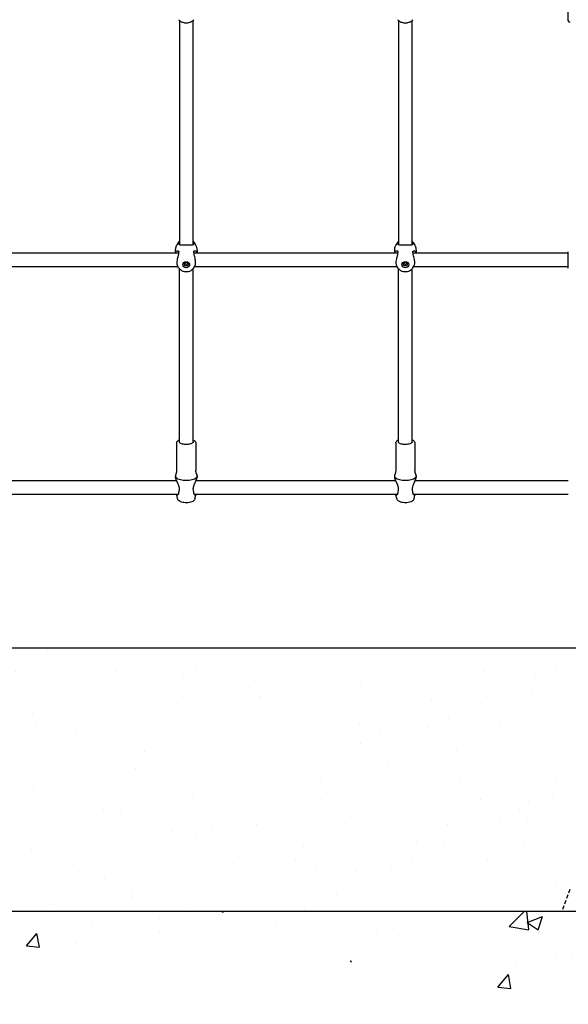
# Model space of a CAD drawing. Extents: x 0 to 1056, y 0 to 816.
# Drawn here: x 300 to 350, y 237 to 327 of the extents above; entities that cross this region are included whole.
import ezdxf

# ---------------------------------------------------------------- set-up
doc = ezdxf.new("R2010")
doc.units = 0
doc.header["$LTSCALE"] = 32
doc.header["$MEASUREMENT"] = 0
doc.linetypes.add('HIDDEN2', pattern=[0.1875, 0.125, -0.0625])
for name, color, linetype in [('BOLD', 10, 'CONTINUOUS'), ('HATCH', 9, 'CONTINUOUS'), ('HIDDEN', 3, 'HIDDEN2')]:
    doc.layers.add(name, color=color, linetype=linetype)
doc.layers.add('Hatch (ANSI)', color=9, linetype='CONTINUOUS', lineweight=13)
doc.layers.add('Visible (ANSI)', color=2, linetype='CONTINUOUS', lineweight=30)

msp = doc.modelspace()

# ---------------------------------------------------------------- hatches: boundary and pattern name
at = {"layer": 'HATCH', "ltscale": 0.089159}
h = msp.add_hatch(dxfattribs=at)
h.set_pattern_fill('AR-CONC', color=256, scale=2)
h.set_pattern_definition([(50, (0, -41.893), (14.3452, -1.25504), [1.5, -16.5]), (355, (0, -41.893), (-2.77503, 15.04384), [1.2, -13.2]), (100.4514, (1.195, -41.997), (11.57018, 13.7888), [1.2748, -14.02284]), (46.184, (0, -37.893), (21.3448, -3.3104), [2.25, -24.75]), (96.6356, (1.779, -38.168), (18.6932, 19.4824), [1.9122, -21.0343]), (351.184, (0, -37.893), (18.6932, 19.4824), [1.8, -19.8]), (21, (2, -38.893), (11.93814, -8.05238), [1.5, -16.5]), (326, (2, -38.893), (4.8663, 14.503), [1.2, -13.2]), (71.4514, (2.995, -39.564), (16.80445, 6.45062), [1.2748, -14.02284]), (37.5, (0, -41.8926), (0.243197, 6.657877), [0, -13.04, 0, -13.4, 0, -13.25]), (7.5, (0, -41.8926), (5.26139, 7.88823), [0, -7.64, 0, -12.74, 0, -5.05]), (327.5, (-4.46, -41.8926), (10.67645, -0.4511), [0, -5, 0, -15.6, 0, -20.7]), (317.5, (-6.46, -41.893), (11.66372, 2.0021), [0, -6.5, 0, -10.36, 0, -14.7])])
h.paths.add_polyline_path([(261.68479, 241.08835), (271.28047, 244.00612), (301.31911, 241.50517), (323.43088, 243.17247), (341.37062, 237.75376), (348.46308, 237.33693), (366.82002, 237.33693), (374.32968, 242.33882), (381.42214, 242.33882), (392.29222, 245.81775), (207.20926, 245.81775), (220.79886, 237.33693), (251.67191, 237.75376)])
at = {"layer": 'Hatch (ANSI)'}
h = msp.add_hatch(dxfattribs=at)
h.set_pattern_fill('AR-SAND', color=256, scale=4, angle=17.4999778, style=0)
h.set_pattern_definition([(55, (0, -41.8926), (-2.55794, 7.27481), [0, -6.08, 0, -6.8, 0, -6.5]), (25, (0, -41.893), (3.35693, 12.89484), [0, -3.28, 0, -5.48, 0, -2.1]), (345, (-4.692, -43.372), (11.87323, 3.76735), [0, -2, 0, -7.2, 0, -9.4]), (335, (-4.692, -43.372), (10.4123, 6.96405), [0, -1, 0, -4.72, 0, -5.4])])
h.paths.add_polyline_path([(209.07174, 269.81775), (207.20926, 245.81775), (392.29222, 245.81775), (390.2085, 254.48165), (390.30562, 269.81775)])

# ---------------------------------------------------------------- linework, layer by layer
at = {"layer": 'BOLD'}
for p, q in [((390.30562, 269.81775), (209.07174, 269.81775)), ((392.29222, 245.81775), (207.20926, 245.81775))]:
    msp.add_line(p, q, dxfattribs=at)
at = {"layer": 'HIDDEN', "ltscale": 0.089159}
msp.add_line((349.9534, 247.81775), (349.22546, 245.81775), dxfattribs=at)
at = {"layer": 'Visible (ANSI)'}
for p, q in [((349.8284, 327.05259), (349.8284, 328.55259)), ((314.3284, 327.09579), (314.3284, 306.61904)), ((315.5784, 306.61904), (315.5784, 327.09579)), ((334.3284, 327.09579), (334.3284, 306.61904)), ((335.5784, 306.61904), (335.5784, 327.09579)), ((314.26027, 306.88041), (314.09708, 306.6243)), ((315.64652, 306.88041), (315.80972, 306.6243)), ((334.26027, 306.88041), (334.09708, 306.6243)), ((335.64652, 306.88041), (335.80972, 306.6243)), ((314.2461, 305.86512), (295.66069, 305.86512)), ((313.9534, 306.13507), (313.9534, 305.86512)), ((334.2461, 305.86512), (315.66069, 305.86512)), ((315.9534, 306.13507), (315.9534, 305.86512)), ((333.9534, 306.13507), (333.9534, 305.86512)), ((349.8284, 305.86512), (335.66069, 305.86512)), ((335.9534, 306.13507), (335.9534, 305.86512)), ((349.8284, 304.49012), (349.8284, 305.99012)), ((314.21407, 304.61512), (295.69272, 304.61512)), ((314.26027, 304.54263), (314.16999, 304.68431)), ((315.64652, 304.54263), (315.7368, 304.68431)), ((334.21407, 304.61512), (315.69272, 304.61512)), ((334.26027, 304.54263), (334.16999, 304.68431)), ((335.64652, 304.54263), (335.7368, 304.68431)), ((349.8284, 304.61512), (335.69272, 304.61512)), ((314.3284, 288.60811), (314.3284, 304.45187)), ((315.5784, 288.60811), (315.5784, 304.45187)), ((334.3284, 288.60811), (334.3284, 304.45187)), ((335.5784, 288.60811), (335.5784, 304.45187)), ((314.0784, 288.54079), (314.0784, 286.07767)), ((315.8284, 288.54079), (315.8284, 286.07767)), ((334.0784, 288.54079), (334.0784, 286.07767)), ((335.8284, 288.54079), (335.8284, 286.07767)), ((314.01623, 285.72039), (313.96228, 285.57138)), ((315.89056, 285.72039), (315.94452, 285.57138)), ((334.01623, 285.72039), (333.96228, 285.57138)), ((335.89056, 285.72039), (335.94452, 285.57138)), ((314.06503, 285.10219), (295.84176, 285.10219)), ((313.9534, 285.52211), (313.9534, 285.43922)), ((334.06503, 285.10219), (315.84176, 285.10219)), ((315.9534, 285.52211), (315.9534, 285.43922)), ((333.9534, 285.52211), (333.9534, 285.43922)), ((349.8284, 285.10219), (335.84176, 285.10219)), ((335.9534, 285.52211), (335.9534, 285.43922)), ((314.2096, 283.85219), (295.6972, 283.85219)), ((314.16302, 283.47193), (314.0877, 283.78548)), ((334.2096, 283.85219), (315.6972, 283.85219)), ((315.74378, 283.47193), (315.81909, 283.78548)), ((334.16302, 283.47193), (334.0877, 283.78548)), ((349.8284, 283.85219), (335.6972, 283.85219)), ((335.74378, 283.47193), (335.81909, 283.78548))]:
    msp.add_line(p, q, dxfattribs=at)
msp.add_arc((349.9534, 327.05259), 0.125, 180, 270, dxfattribs=at)
for centre, major_axis in [((314.9534, 304.80885), (0.3125, 0)), ((314.9534, 304.86527), (0.1875, 0)), ((334.9534, 304.80885), (0.3125, 0)), ((334.9534, 304.86527), (0.1875, 0))]:
    msp.add_ellipse(centre, major_axis=major_axis, ratio=0.8923553, dxfattribs=at)
for centre in [(314.9534, 285.52211), (334.9534, 285.52211)]:
    msp.add_ellipse(centre, major_axis=(1, 0), ratio=0.37052424, start_param=3.00822493, end_param=6.41655303, dxfattribs=at)
for points, knots in [([(314.24759, 327.16724), (314.32211, 327.09379), (314.40814, 327.03234), (314.59462, 326.93887), (314.69503, 326.90683), (314.90075, 326.8748), (315.00604, 326.8748), (315.21176, 326.90683), (315.31217, 326.93887), (315.49865, 327.03234), (315.58469, 327.09379), (315.6592, 327.16724)], [0.78181719, 0.78181719, 0.78181719, 0.78181719, 1.09740885, 1.09740885, 1.4130005, 1.4130005, 1.72859215, 1.72859215, 2.04418381, 2.04418381, 2.35977546, 2.35977546, 2.35977546, 2.35977546]), ([(334.24759, 327.16724), (334.32211, 327.09379), (334.40814, 327.03234), (334.59462, 326.93887), (334.69503, 326.90683), (334.90075, 326.8748), (335.00604, 326.8748), (335.21176, 326.90683), (335.31217, 326.93887), (335.49865, 327.03234), (335.58469, 327.09379), (335.6592, 327.16724)], [0.78181719, 0.78181719, 0.78181719, 0.78181719, 1.09740885, 1.09740885, 1.4130005, 1.4130005, 1.72859215, 1.72859215, 2.04418381, 2.04418381, 2.35977546, 2.35977546, 2.35977546, 2.35977546]), ([(314.09708, 306.6243), (314.07879, 306.5956), (314.06201, 306.56581), (314.03178, 306.50436), (314.01834, 306.4727), (313.99506, 306.40791), (313.98523, 306.37477), (313.96941, 306.30747), (313.96342, 306.27331), (313.95541, 306.20445), (313.9534, 306.16976), (313.9534, 306.13507)], [5.766169621, 5.766169621, 5.766169621, 5.766169621, 5.869572758, 5.869572758, 5.972975895, 5.972975895, 6.076379033, 6.076379033, 6.17978217, 6.17978217, 6.283185307, 6.283185307, 6.283185307, 6.283185307]), ([(314.3284, 306.97117), (314.3267, 306.96923), (314.32502, 306.9673), (314.30035, 306.93857), (314.27924, 306.91018), (314.26027, 306.88041)], [5.619396267, 5.619396267, 5.619396267, 5.619396267, 5.629350161, 5.629350161, 5.766169621, 5.766169621, 5.766169621, 5.766169621]), ([(314.9534, 306.60387), (314.93876, 306.60387), (314.92412, 306.60383), (314.87545, 306.60354), (314.84187, 306.60309), (314.73024, 306.60102), (314.658, 306.59855), (314.52807, 306.59552), (314.47154, 306.59508), (314.36473, 306.60344), (314.32051, 306.61522), (314.28257, 306.65393), (314.27447, 306.66858), (314.26681, 306.69879), (314.26538, 306.71246), (314.26586, 306.74291), (314.26781, 306.7596), (314.27229, 306.78166), (314.27321, 306.78582), (314.27421, 306.79003)], [1.71962627, 1.71962627, 1.71962627, 1.71962627, 1.77593559, 1.77593559, 1.90718038, 1.90718038, 2.22177019, 2.22177019, 2.54716278, 2.54716278, 2.97101525, 2.97101525, 3.15674367, 3.15674367, 3.28297698, 3.28297698, 3.41062119, 3.41062119, 3.43969819, 3.43969819, 3.43969819, 3.43969819]), ([(314.27421, 306.79003), (314.2771, 306.80214), (314.28128, 306.81354), (314.29172, 306.83392), (314.29775, 306.843), (314.3048, 306.8514)], [0.000138588, 0.000138588, 0.000138588, 0.000138588, 0.083571399, 0.083571399, 0.159767543, 0.159767543, 0.159767543, 0.159767543]), ([(314.32839, 306.79502), (314.31317, 306.76065), (314.30485, 306.7247), (314.30291, 306.66904), (314.30411, 306.65005), (314.30713, 306.63105)], [8.306094748, 8.306094748, 8.306094748, 8.306094748, 8.522438449, 8.522438449, 8.633496541, 8.633496541, 8.633496541, 8.633496541]), ([(315.63258, 306.79003), (315.63728, 306.77032), (315.64007, 306.75197), (315.64169, 306.71993), (315.64086, 306.70608), (315.63509, 306.67624), (315.62869, 306.66173), (315.59552, 306.61926), (315.55278, 306.6055), (315.44036, 306.5946), (315.3737, 306.59549), (315.23194, 306.5991), (315.16257, 306.60136), (315.05577, 306.60322), (315.02332, 306.60361), (314.97812, 306.60384), (314.96576, 306.60387), (314.9534, 306.60387)], [0.00049662, 0.00049662, 0.00049662, 0.00049662, 0.13636195, 0.13636195, 0.25950804, 0.25950804, 0.43069244, 0.43069244, 0.86543156, 0.86543156, 1.2477785, 1.2477785, 1.54563406, 1.54563406, 1.67207345, 1.67207345, 1.71962627, 1.71962627, 1.71962627, 1.71962627]), ([(315.59966, 306.63105), (315.60355, 306.65553), (315.60442, 306.68), (315.59932, 306.73537), (315.59134, 306.76578), (315.5784, 306.79502)], [5.821745988, 5.821745988, 5.821745988, 5.821745988, 5.965004665, 5.965004665, 6.149292978, 6.149292978, 6.149292978, 6.149292978]), ([(315.60199, 306.8514), (315.6094, 306.84257), (315.61568, 306.833), (315.62589, 306.81248), (315.62982, 306.80158), (315.63258, 306.79003)], [0.000145682, 0.000145682, 0.000145682, 0.000145682, 0.080212337, 0.080212337, 0.159782723, 0.159782723, 0.159782723, 0.159782723]), ([(315.9534, 306.13507), (315.9534, 306.16976), (315.95138, 306.20445), (315.94337, 306.27331), (315.93738, 306.30747), (315.92156, 306.37477), (315.91173, 306.40791), (315.88845, 306.4727), (315.87501, 306.50436), (315.84478, 306.56581), (315.828, 306.5956), (315.80972, 306.6243)], [3.141592654, 3.141592654, 3.141592654, 3.141592654, 3.244995791, 3.244995791, 3.348398928, 3.348398928, 3.451802065, 3.451802065, 3.555205203, 3.555205203, 3.65860834, 3.65860834, 3.65860834, 3.65860834]), ([(334.09708, 306.6243), (334.07879, 306.5956), (334.06201, 306.56581), (334.03178, 306.50436), (334.01834, 306.4727), (333.99506, 306.40791), (333.98523, 306.37477), (333.96941, 306.30747), (333.96342, 306.27331), (333.95541, 306.20445), (333.9534, 306.16976), (333.9534, 306.13507)], [5.766169621, 5.766169621, 5.766169621, 5.766169621, 5.869572758, 5.869572758, 5.972975895, 5.972975895, 6.076379033, 6.076379033, 6.17978217, 6.17978217, 6.283185307, 6.283185307, 6.283185307, 6.283185307]), ([(334.3284, 306.97117), (334.3267, 306.96923), (334.32502, 306.9673), (334.30035, 306.93857), (334.27924, 306.91018), (334.26027, 306.88041)], [5.619396267, 5.619396267, 5.619396267, 5.619396267, 5.629350161, 5.629350161, 5.766169621, 5.766169621, 5.766169621, 5.766169621]), ([(334.9534, 306.60387), (334.93876, 306.60387), (334.92412, 306.60383), (334.87545, 306.60354), (334.84187, 306.60309), (334.73024, 306.60102), (334.658, 306.59855), (334.52807, 306.59552), (334.47154, 306.59508), (334.36473, 306.60344), (334.32051, 306.61522), (334.28257, 306.65393), (334.27447, 306.66858), (334.26681, 306.69879), (334.26538, 306.71246), (334.26586, 306.74291), (334.26781, 306.7596), (334.27229, 306.78166), (334.27321, 306.78582), (334.27421, 306.79003)], [1.71962627, 1.71962627, 1.71962627, 1.71962627, 1.77593559, 1.77593559, 1.90718038, 1.90718038, 2.22177019, 2.22177019, 2.54716278, 2.54716278, 2.97101525, 2.97101525, 3.15674367, 3.15674367, 3.28297698, 3.28297698, 3.41062119, 3.41062119, 3.43969819, 3.43969819, 3.43969819, 3.43969819]), ([(334.27421, 306.79003), (334.2771, 306.80214), (334.28128, 306.81354), (334.29172, 306.83392), (334.29775, 306.843), (334.3048, 306.8514)], [0.000138588, 0.000138588, 0.000138588, 0.000138588, 0.083571399, 0.083571399, 0.159767543, 0.159767543, 0.159767543, 0.159767543]), ([(334.32839, 306.79502), (334.31317, 306.76065), (334.30485, 306.7247), (334.30291, 306.66904), (334.30411, 306.65005), (334.30713, 306.63105)], [8.306094748, 8.306094748, 8.306094748, 8.306094748, 8.522438449, 8.522438449, 8.633496541, 8.633496541, 8.633496541, 8.633496541]), ([(335.63258, 306.79003), (335.63728, 306.77032), (335.64007, 306.75197), (335.64169, 306.71993), (335.64086, 306.70608), (335.63509, 306.67624), (335.62869, 306.66173), (335.59552, 306.61926), (335.55278, 306.6055), (335.44036, 306.5946), (335.3737, 306.59549), (335.23194, 306.5991), (335.16257, 306.60136), (335.05577, 306.60322), (335.02332, 306.60361), (334.97812, 306.60384), (334.96576, 306.60387), (334.9534, 306.60387)], [0.00049662, 0.00049662, 0.00049662, 0.00049662, 0.13636195, 0.13636195, 0.25950804, 0.25950804, 0.43069244, 0.43069244, 0.86543156, 0.86543156, 1.2477785, 1.2477785, 1.54563406, 1.54563406, 1.67207345, 1.67207345, 1.71962627, 1.71962627, 1.71962627, 1.71962627]), ([(335.59966, 306.63105), (335.60355, 306.65553), (335.60442, 306.68), (335.59932, 306.73537), (335.59134, 306.76578), (335.5784, 306.79502)], [5.821745988, 5.821745988, 5.821745988, 5.821745988, 5.965004665, 5.965004665, 6.149292978, 6.149292978, 6.149292978, 6.149292978]), ([(335.60199, 306.8514), (335.6094, 306.84257), (335.61568, 306.833), (335.62589, 306.81248), (335.62982, 306.80158), (335.63258, 306.79003)], [0.000145682, 0.000145682, 0.000145682, 0.000145682, 0.080212337, 0.080212337, 0.159782723, 0.159782723, 0.159782723, 0.159782723]), ([(335.9534, 306.13507), (335.9534, 306.16976), (335.95138, 306.20445), (335.94337, 306.27331), (335.93738, 306.30747), (335.92156, 306.37477), (335.91173, 306.40791), (335.88845, 306.4727), (335.87501, 306.50436), (335.84478, 306.56581), (335.828, 306.5956), (335.80972, 306.6243)], [3.141592654, 3.141592654, 3.141592654, 3.141592654, 3.244995791, 3.244995791, 3.348398928, 3.348398928, 3.451802065, 3.451802065, 3.555205203, 3.555205203, 3.65860834, 3.65860834, 3.65860834, 3.65860834]), ([(313.97077, 305.86512), (313.97871, 305.89711), (313.98911, 305.92572), (314.02267, 305.99467), (314.04936, 306.0277), (314.11556, 306.08134), (314.15695, 306.09427), (314.2174, 306.08707), (314.23967, 306.07404), (314.25839, 306.04067), (314.26229, 306.02878), (314.26575, 306.00386), (314.26599, 305.99157), (314.26363, 305.9626), (314.2606, 305.9457), (314.25597, 305.92748)], [2.00218488, 2.00218488, 2.00218488, 2.00218488, 2.17211862, 2.17211862, 2.46731655, 2.46731655, 2.86255743, 2.86255743, 3.16442151, 3.16442151, 3.29474852, 3.29474852, 3.40047888, 3.40047888, 3.52292139, 3.52292139, 3.52292139, 3.52292139]), ([(314.24475, 305.84382), (314.24344, 305.81504), (314.23992, 305.78485), (314.22838, 305.71508), (314.21961, 305.67507), (314.1876, 305.54306), (314.15961, 305.44503), (314.1201, 305.26876), (314.10636, 305.19217), (314.09582, 305.08198), (314.09394, 305.04724), (314.0935, 304.98137), (314.09483, 304.95049), (314.10249, 304.86993), (314.1118, 304.82468), (314.13715, 304.74407), (314.15347, 304.71027), (314.16999, 304.68431)], [0.00052472, 0.00052472, 0.00052472, 0.00052472, 0.14696201, 0.14696201, 0.32494389, 0.32494389, 0.7153739, 0.7153739, 1.01194927, 1.01194927, 1.15394378, 1.15394378, 1.29080104, 1.29080104, 1.53080678, 1.53080678, 1.78860165, 1.78860165, 1.78860165, 1.78860165]), ([(314.25597, 305.92748), (314.25278, 305.91495), (314.25025, 305.90128), (314.24663, 305.87311), (314.24543, 305.85885), (314.24475, 305.84382)], [0.000139184, 0.000139184, 0.000139184, 0.000139184, 0.084223703, 0.084223703, 0.16071921, 0.16071921, 0.16071921, 0.16071921]), ([(315.65082, 305.92748), (315.64614, 305.94589), (315.64309, 305.96296), (315.64079, 305.99204), (315.64106, 306.00431), (315.64468, 306.02966), (315.64883, 306.04187), (315.66992, 306.07782), (315.6965, 306.0906), (315.76539, 306.09132), (315.81065, 306.07196), (315.87991, 306.0008), (315.90666, 305.95773), (315.92932, 305.89003), (315.93287, 305.87783), (315.93602, 305.86512)], [0.00049877, 0.00049877, 0.00049877, 0.00049877, 0.12415121, 0.12415121, 0.22984222, 0.22984222, 0.36473504, 0.36473504, 0.70334933, 0.70334933, 1.12887681, 1.12887681, 1.45288841, 1.45288841, 1.5205354, 1.5205354, 1.5205354, 1.5205354]), ([(315.66204, 305.84382), (315.66134, 305.85936), (315.66009, 305.87407), (315.65639, 305.90211), (315.65391, 305.91533), (315.65082, 305.92748)], [0.000146813, 0.000146813, 0.000146813, 0.000146813, 0.079215351, 0.079215351, 0.160736274, 0.160736274, 0.160736274, 0.160736274]), ([(315.73676, 304.68432), (315.74814, 304.70217), (315.75945, 304.72373), (315.78669, 304.79138), (315.80043, 304.84378), (315.81097, 304.93547), (315.81285, 304.96698), (315.81329, 305.03209), (315.81197, 305.06524), (315.8043, 305.1592), (315.79499, 305.22077), (315.76703, 305.36245), (315.74669, 305.44155), (315.70578, 305.59842), (315.68525, 305.67614), (315.66988, 305.76618), (315.66729, 305.78415), (315.66379, 305.81606), (315.66267, 305.8301), (315.66204, 305.84382)], [0.53836364, 0.53836364, 0.53836364, 0.53836364, 0.7153739, 0.7153739, 1.01194927, 1.01194927, 1.15394378, 1.15394378, 1.29080104, 1.29080104, 1.53080678, 1.53080678, 1.83993377, 1.83993377, 2.17087714, 2.17087714, 2.25581491, 2.25581491, 2.32546393, 2.32546393, 2.32546393, 2.32546393]), ([(333.97077, 305.86512), (333.97871, 305.89711), (333.98911, 305.92572), (334.02267, 305.99467), (334.04936, 306.0277), (334.11556, 306.08134), (334.15695, 306.09427), (334.2174, 306.08707), (334.23967, 306.07404), (334.25839, 306.04067), (334.26229, 306.02878), (334.26575, 306.00386), (334.26599, 305.99157), (334.26363, 305.9626), (334.2606, 305.9457), (334.25597, 305.92748)], [2.00218488, 2.00218488, 2.00218488, 2.00218488, 2.17211862, 2.17211862, 2.46731655, 2.46731655, 2.86255743, 2.86255743, 3.16442151, 3.16442151, 3.29474852, 3.29474852, 3.40047888, 3.40047888, 3.52292139, 3.52292139, 3.52292139, 3.52292139]), ([(334.24475, 305.84382), (334.24344, 305.81504), (334.23992, 305.78485), (334.22838, 305.71508), (334.21961, 305.67507), (334.1876, 305.54306), (334.15961, 305.44503), (334.1201, 305.26876), (334.10636, 305.19217), (334.09582, 305.08198), (334.09394, 305.04724), (334.0935, 304.98137), (334.09483, 304.95049), (334.10249, 304.86993), (334.1118, 304.82468), (334.13715, 304.74407), (334.15347, 304.71027), (334.16999, 304.68431)], [0.00052472, 0.00052472, 0.00052472, 0.00052472, 0.14696201, 0.14696201, 0.32494389, 0.32494389, 0.7153739, 0.7153739, 1.01194927, 1.01194927, 1.15394378, 1.15394378, 1.29080104, 1.29080104, 1.53080678, 1.53080678, 1.78860165, 1.78860165, 1.78860165, 1.78860165]), ([(334.25597, 305.92748), (334.25278, 305.91495), (334.25025, 305.90128), (334.24663, 305.87311), (334.24543, 305.85885), (334.24475, 305.84382)], [0.000139184, 0.000139184, 0.000139184, 0.000139184, 0.084223703, 0.084223703, 0.16071921, 0.16071921, 0.16071921, 0.16071921]), ([(335.65082, 305.92748), (335.64614, 305.94589), (335.64309, 305.96296), (335.64079, 305.99204), (335.64106, 306.00431), (335.64468, 306.02966), (335.64883, 306.04187), (335.66992, 306.07782), (335.6965, 306.0906), (335.76539, 306.09132), (335.81065, 306.07196), (335.87991, 306.0008), (335.90666, 305.95773), (335.92932, 305.89003), (335.93287, 305.87783), (335.93602, 305.86512)], [0.00049877, 0.00049877, 0.00049877, 0.00049877, 0.12415121, 0.12415121, 0.22984222, 0.22984222, 0.36473504, 0.36473504, 0.70334933, 0.70334933, 1.12887681, 1.12887681, 1.45288841, 1.45288841, 1.5205354, 1.5205354, 1.5205354, 1.5205354]), ([(335.66204, 305.84382), (335.66134, 305.85936), (335.66009, 305.87407), (335.65639, 305.90211), (335.65391, 305.91533), (335.65082, 305.92748)], [0.000146813, 0.000146813, 0.000146813, 0.000146813, 0.079215351, 0.079215351, 0.160736274, 0.160736274, 0.160736274, 0.160736274]), ([(335.73676, 304.68432), (335.74814, 304.70217), (335.75945, 304.72373), (335.78669, 304.79138), (335.80043, 304.84378), (335.81097, 304.93547), (335.81285, 304.96698), (335.81329, 305.03209), (335.81197, 305.06524), (335.8043, 305.1592), (335.79499, 305.22077), (335.76703, 305.36245), (335.74669, 305.44155), (335.70578, 305.59842), (335.68525, 305.67614), (335.66988, 305.76618), (335.66729, 305.78415), (335.66379, 305.81606), (335.66267, 305.8301), (335.66204, 305.84382)], [0.53836364, 0.53836364, 0.53836364, 0.53836364, 0.7153739, 0.7153739, 1.01194927, 1.01194927, 1.15394378, 1.15394378, 1.29080104, 1.29080104, 1.53080678, 1.53080678, 1.83993377, 1.83993377, 2.17087714, 2.17087714, 2.25581491, 2.25581491, 2.32546393, 2.32546393, 2.32546393, 2.32546393]), ([(314.26027, 304.54263), (314.30351, 304.47476), (314.35793, 304.41416), (314.48496, 304.31027), (314.55815, 304.2677), (314.71619, 304.20506), (314.80131, 304.18564), (314.97459, 304.17248), (315.06279, 304.17905), (315.2327, 304.21813), (315.31445, 304.25056), (315.46204, 304.33837), (315.52817, 304.39332), (315.60644, 304.48446), (315.62755, 304.51286), (315.64652, 304.54263)], [0.51701569, 0.51701569, 0.51701569, 0.51701569, 0.82890825, 0.82890825, 1.1527973, 1.1527973, 1.48590733, 1.48590733, 1.82306274, 1.82306274, 2.15887386, 2.15887386, 2.48775751, 2.48775751, 2.62457697, 2.62457697, 2.62457697, 2.62457697]), ([(314.78899, 304.94568), (314.79775, 304.93248), (314.80871, 304.92076), (314.83739, 304.89786), (314.85838, 304.88668), (314.90453, 304.87196), (314.9297, 304.86839), (314.97709, 304.86839), (315.00226, 304.87196), (315.04841, 304.88668), (315.0694, 304.89786), (315.09809, 304.92076), (315.10904, 304.93248), (315.1178, 304.94568)], [0.475559412, 0.475559412, 0.475559412, 0.475559412, 0.541503913, 0.541503913, 0.631769786, 0.631769786, 0.722035659, 0.722035659, 0.812301533, 0.812301533, 0.902567406, 0.902567406, 0.968511907, 0.968511907, 0.968511907, 0.968511907]), ([(334.26027, 304.54263), (334.30351, 304.47476), (334.35793, 304.41416), (334.48496, 304.31027), (334.55815, 304.2677), (334.71619, 304.20506), (334.80131, 304.18564), (334.97459, 304.17248), (335.06279, 304.17905), (335.2327, 304.21813), (335.31445, 304.25056), (335.46204, 304.33837), (335.52817, 304.39332), (335.60644, 304.48446), (335.62755, 304.51286), (335.64652, 304.54263)], [0.51701569, 0.51701569, 0.51701569, 0.51701569, 0.82890825, 0.82890825, 1.1527973, 1.1527973, 1.48590733, 1.48590733, 1.82306274, 1.82306274, 2.15887386, 2.15887386, 2.48775751, 2.48775751, 2.62457697, 2.62457697, 2.62457697, 2.62457697]), ([(334.78899, 304.94568), (334.79775, 304.93248), (334.80871, 304.92076), (334.83739, 304.89786), (334.85838, 304.88668), (334.90453, 304.87196), (334.9297, 304.86839), (334.97709, 304.86839), (335.00226, 304.87196), (335.04841, 304.88668), (335.0694, 304.89786), (335.09809, 304.92076), (335.10904, 304.93248), (335.1178, 304.94568)], [0.475559412, 0.475559412, 0.475559412, 0.475559412, 0.541503913, 0.541503913, 0.631769786, 0.631769786, 0.722035659, 0.722035659, 0.812301533, 0.812301533, 0.902567406, 0.902567406, 0.968511907, 0.968511907, 0.968511907, 0.968511907]), ([(314.0784, 288.54079), (314.0784, 288.57752), (314.08773, 288.61376), (314.12179, 288.68346), (314.14853, 288.71504), (314.22129, 288.77927), (314.27146, 288.80863), (314.3284, 288.83377)], [4.71238898, 4.71238898, 4.71238898, 4.71238898, 4.891500032, 4.891500032, 5.109821144, 5.109821144, 5.41056711, 5.41056711, 5.41056711, 5.41056711]), ([(315.5834, 288.63367), (315.5834, 288.60865), (315.56872, 288.58087), (315.50857, 288.53208), (315.47404, 288.51234), (315.38842, 288.47693), (315.33705, 288.46131), (315.22241, 288.43632), (315.15897, 288.42705), (315.02684, 288.4162), (314.95814, 288.41466), (314.82283, 288.41957), (314.75625, 288.42602), (314.63239, 288.44616), (314.57509, 288.45982), (314.47613, 288.49252), (314.43432, 288.51151), (314.37079, 288.55152), (314.34884, 288.57247), (314.32736, 288.60671), (314.3234, 288.62033), (314.3234, 288.63367)], [1.57079633, 1.57079633, 1.57079633, 1.57079633, 1.99920492, 1.99920492, 2.30140429, 2.30140429, 2.60979666, 2.60979666, 2.92340873, 2.92340873, 3.23913214, 3.23913214, 3.55514611, 3.55514611, 3.86983199, 3.86983199, 4.18059458, 4.18059458, 4.48396916, 4.48396916, 4.71238898, 4.71238898, 4.71238898, 4.71238898]), ([(315.5784, 288.83377), (315.58388, 288.83135), (315.58931, 288.82888), (315.6637, 288.79403), (315.72276, 288.75542), (315.78415, 288.68079), (315.79875, 288.65791), (315.82143, 288.60419), (315.8284, 288.57262), (315.8284, 288.54079)], [7.155803504, 7.155803504, 7.155803504, 7.155803504, 7.184797732, 7.184797732, 7.558165452, 7.558165452, 7.698756438, 7.698756438, 7.853981634, 7.853981634, 7.853981634, 7.853981634]), ([(334.0784, 288.54079), (334.0784, 288.57752), (334.08773, 288.61376), (334.12179, 288.68346), (334.14853, 288.71504), (334.22129, 288.77927), (334.27146, 288.80863), (334.3284, 288.83377)], [4.71238898, 4.71238898, 4.71238898, 4.71238898, 4.891500032, 4.891500032, 5.109821144, 5.109821144, 5.41056711, 5.41056711, 5.41056711, 5.41056711]), ([(335.5834, 288.63367), (335.5834, 288.60865), (335.56872, 288.58087), (335.50857, 288.53208), (335.47404, 288.51234), (335.38842, 288.47693), (335.33705, 288.46131), (335.22241, 288.43632), (335.15897, 288.42705), (335.02684, 288.4162), (334.95814, 288.41466), (334.82283, 288.41957), (334.75625, 288.42602), (334.63239, 288.44616), (334.57509, 288.45982), (334.47613, 288.49252), (334.43432, 288.51151), (334.37079, 288.55152), (334.34884, 288.57247), (334.32736, 288.60671), (334.3234, 288.62033), (334.3234, 288.63367)], [1.57079633, 1.57079633, 1.57079633, 1.57079633, 1.99920492, 1.99920492, 2.30140429, 2.30140429, 2.60979666, 2.60979666, 2.92340873, 2.92340873, 3.23913214, 3.23913214, 3.55514611, 3.55514611, 3.86983199, 3.86983199, 4.18059458, 4.18059458, 4.48396916, 4.48396916, 4.71238898, 4.71238898, 4.71238898, 4.71238898]), ([(335.5784, 288.83377), (335.58388, 288.83135), (335.58931, 288.82888), (335.6637, 288.79403), (335.72276, 288.75542), (335.78415, 288.68079), (335.79875, 288.65791), (335.82143, 288.60419), (335.8284, 288.57262), (335.8284, 288.54079)], [7.155803504, 7.155803504, 7.155803504, 7.155803504, 7.184797732, 7.184797732, 7.558165452, 7.558165452, 7.698756438, 7.698756438, 7.853981634, 7.853981634, 7.853981634, 7.853981634]), ([(314.0784, 286.07767), (314.0784, 286.05209), (314.07747, 286.02651), (314.07382, 285.9758), (314.07109, 285.95068), (314.06398, 285.90131), (314.05959, 285.87707), (314.04937, 285.82984), (314.04354, 285.80685), (314.03069, 285.76242), (314.02368, 285.74097), (314.01623, 285.72039)], [4.71238898, 4.71238898, 4.71238898, 4.71238898, 4.739062525, 4.739062525, 4.76573607, 4.76573607, 4.792409614, 4.792409614, 4.819083159, 4.819083159, 4.845756704, 4.845756704, 4.845756704, 4.845756704]), ([(315.89056, 285.72039), (315.88311, 285.74097), (315.8761, 285.76242), (315.86325, 285.80685), (315.85742, 285.82984), (315.8472, 285.87707), (315.84281, 285.90131), (315.8357, 285.95068), (315.83297, 285.9758), (315.82932, 286.02651), (315.8284, 286.05209), (315.8284, 286.07767)], [1.437428603, 1.437428603, 1.437428603, 1.437428603, 1.464102148, 1.464102148, 1.490775693, 1.490775693, 1.517449237, 1.517449237, 1.544122782, 1.544122782, 1.570796327, 1.570796327, 1.570796327, 1.570796327]), ([(334.0784, 286.07767), (334.0784, 286.05209), (334.07747, 286.02651), (334.07382, 285.9758), (334.07109, 285.95068), (334.06398, 285.90131), (334.05959, 285.87707), (334.04937, 285.82984), (334.04354, 285.80685), (334.03069, 285.76242), (334.02368, 285.74097), (334.01623, 285.72039)], [4.71238898, 4.71238898, 4.71238898, 4.71238898, 4.739062525, 4.739062525, 4.76573607, 4.76573607, 4.792409614, 4.792409614, 4.819083159, 4.819083159, 4.845756704, 4.845756704, 4.845756704, 4.845756704]), ([(335.89056, 285.72039), (335.88311, 285.74097), (335.8761, 285.76242), (335.86325, 285.80685), (335.85742, 285.82984), (335.8472, 285.87707), (335.84281, 285.90131), (335.8357, 285.95068), (335.83297, 285.9758), (335.82932, 286.02651), (335.8284, 286.05209), (335.8284, 286.07767)], [1.437428603, 1.437428603, 1.437428603, 1.437428603, 1.464102148, 1.464102148, 1.490775693, 1.490775693, 1.517449237, 1.517449237, 1.544122782, 1.544122782, 1.570796327, 1.570796327, 1.570796327, 1.570796327]), ([(313.9534, 285.43922), (313.9534, 285.42421), (313.95547, 285.40757), (313.96281, 285.37133), (313.96797, 285.35192), (313.98113, 285.3095), (313.9892, 285.28641), (314.0084, 285.23558), (314.01972, 285.2076), (314.04579, 285.14577), (314.06078, 285.11163), (314.08535, 285.05648), (314.09452, 285.03607), (314.1137, 284.99336), (314.12374, 284.97102), (314.14411, 284.92529), (314.15444, 284.90188), (314.17487, 284.85469), (314.18498, 284.83089), (314.20468, 284.78297), (314.21429, 284.75884), (314.23264, 284.71045), (314.24139, 284.68619), (314.25709, 284.63944), (314.26413, 284.61697), (314.27634, 284.57408), (314.28163, 284.55367), (314.29053, 284.51474), (314.29424, 284.49621), (314.30315, 284.44354), (314.30687, 284.40959), (314.30947, 284.34557), (314.30871, 284.31541), (314.30381, 284.26221), (314.30032, 284.23888), (314.29109, 284.19362), (314.28536, 284.1717), (314.27873, 284.15054)], [1.99916012, 1.99916012, 1.99916012, 1.99916012, 2.12918288, 2.12918288, 2.25384728, 2.25384728, 2.38235117, 2.38235117, 2.52273067, 2.52273067, 2.68156485, 2.68156485, 2.77272193, 2.77272193, 2.8701073, 2.8701073, 2.97006752, 2.97006752, 3.07002775, 3.07002775, 3.16998798, 3.16998798, 3.26941231, 3.26941231, 3.36080713, 3.36080713, 3.4435899, 3.4435899, 3.51895377, 3.51895377, 3.6586267, 3.6586267, 3.78758845, 3.78758845, 3.89297656, 3.89297656, 3.99836468, 3.99836468, 3.99836468, 3.99836468]), ([(315.62806, 284.15054), (315.62295, 284.16684), (315.61838, 284.18359), (315.60725, 284.23211), (315.6022, 284.26489), (315.59755, 284.32881), (315.59741, 284.3597), (315.60122, 284.42219), (315.60512, 284.45378), (315.61694, 284.52014), (315.62515, 284.55495), (315.64626, 284.63015), (315.65969, 284.67053), (315.683, 284.73419), (315.69209, 284.75771), (315.71112, 284.80516), (315.72107, 284.82908), (315.74131, 284.87655), (315.75159, 284.9001), (315.77221, 284.94676), (315.78255, 284.96987), (315.80298, 285.0154), (315.81308, 285.03784), (315.83221, 285.0806), (315.84126, 285.10098), (315.85816, 285.13953), (315.86604, 285.15776), (315.88056, 285.19213), (315.88726, 285.20832), (315.89949, 285.23881), (315.90507, 285.25316), (315.92007, 285.29327), (315.92854, 285.31798), (315.94102, 285.36006), (315.94552, 285.37796), (315.9517, 285.41077), (315.9534, 285.42565), (315.9534, 285.43922)], [0, 0, 0, 0, 0.08118239, 0.08118239, 0.2292784, 0.2292784, 0.36041356, 0.36041356, 0.49004066, 0.49004066, 0.63108268, 0.63108268, 0.79542424, 0.79542424, 0.89244749, 0.89244749, 0.9924055, 0.9924055, 1.0923635, 1.0923635, 1.19232151, 1.19232151, 1.29169927, 1.29169927, 1.38465059, 1.38465059, 1.47079101, 1.47079101, 1.55055857, 1.55055857, 1.62478543, 1.62478543, 1.76414992, 1.76414992, 1.881655, 1.881655, 1.99916008, 1.99916008, 1.99916008, 1.99916008]), ([(333.9534, 285.43922), (333.9534, 285.42421), (333.95547, 285.40757), (333.96281, 285.37133), (333.96797, 285.35192), (333.98113, 285.3095), (333.9892, 285.28641), (334.0084, 285.23558), (334.01972, 285.2076), (334.04579, 285.14577), (334.06078, 285.11163), (334.08535, 285.05648), (334.09452, 285.03607), (334.1137, 284.99336), (334.12374, 284.97102), (334.14411, 284.92529), (334.15444, 284.90188), (334.17487, 284.85469), (334.18498, 284.83089), (334.20468, 284.78297), (334.21429, 284.75884), (334.23264, 284.71045), (334.24139, 284.68619), (334.25709, 284.63944), (334.26413, 284.61697), (334.27634, 284.57408), (334.28163, 284.55367), (334.29053, 284.51474), (334.29424, 284.49621), (334.30315, 284.44354), (334.30687, 284.40959), (334.30947, 284.34557), (334.30871, 284.31541), (334.30381, 284.26221), (334.30032, 284.23888), (334.29109, 284.19362), (334.28536, 284.1717), (334.27873, 284.15054)], [1.99916012, 1.99916012, 1.99916012, 1.99916012, 2.12918288, 2.12918288, 2.25384728, 2.25384728, 2.38235117, 2.38235117, 2.52273067, 2.52273067, 2.68156485, 2.68156485, 2.77272193, 2.77272193, 2.8701073, 2.8701073, 2.97006752, 2.97006752, 3.07002775, 3.07002775, 3.16998798, 3.16998798, 3.26941231, 3.26941231, 3.36080713, 3.36080713, 3.4435899, 3.4435899, 3.51895377, 3.51895377, 3.6586267, 3.6586267, 3.78758845, 3.78758845, 3.89297656, 3.89297656, 3.99836468, 3.99836468, 3.99836468, 3.99836468]), ([(335.62806, 284.15054), (335.62295, 284.16684), (335.61838, 284.18359), (335.60725, 284.23211), (335.6022, 284.26489), (335.59755, 284.32881), (335.59741, 284.3597), (335.60122, 284.42219), (335.60512, 284.45378), (335.61694, 284.52014), (335.62515, 284.55495), (335.64626, 284.63015), (335.65969, 284.67053), (335.683, 284.73419), (335.69209, 284.75771), (335.71112, 284.80516), (335.72107, 284.82908), (335.74131, 284.87655), (335.75159, 284.9001), (335.77221, 284.94676), (335.78255, 284.96987), (335.80298, 285.0154), (335.81308, 285.03784), (335.83221, 285.0806), (335.84126, 285.10098), (335.85816, 285.13953), (335.86604, 285.15776), (335.88056, 285.19213), (335.88726, 285.20832), (335.89949, 285.23881), (335.90507, 285.25316), (335.92007, 285.29327), (335.92854, 285.31798), (335.94102, 285.36006), (335.94552, 285.37796), (335.9517, 285.41077), (335.9534, 285.42565), (335.9534, 285.43922)], [0, 0, 0, 0, 0.08118239, 0.08118239, 0.2292784, 0.2292784, 0.36041356, 0.36041356, 0.49004066, 0.49004066, 0.63108268, 0.63108268, 0.79542424, 0.79542424, 0.89244749, 0.89244749, 0.9924055, 0.9924055, 1.0923635, 1.0923635, 1.19232151, 1.19232151, 1.29169927, 1.29169927, 1.38465059, 1.38465059, 1.47079101, 1.47079101, 1.55055857, 1.55055857, 1.62478543, 1.62478543, 1.76414992, 1.76414992, 1.881655, 1.881655, 1.99916008, 1.99916008, 1.99916008, 1.99916008]), ([(314.25615, 284.0672), (314.25784, 284.04903), (314.25835, 284.03152), (314.25721, 283.99809), (314.25557, 283.98219), (314.2505, 283.95215), (314.24708, 283.93802), (314.23893, 283.91161), (314.2342, 283.89933), (314.22387, 283.87664), (314.21828, 283.86623), (314.20667, 283.84732), (314.20066, 283.83882), (314.18863, 283.8238), (314.18261, 283.81727), (314.17103, 283.80628), (314.16547, 283.80181), (314.15539, 283.79502), (314.15088, 283.7927), (314.14377, 283.79002), (314.14125, 283.78969), (314.14006, 283.78969)], [0.772308965, 0.772308965, 0.772308965, 0.772308965, 0.861599146, 0.861599146, 0.950889326, 0.950889326, 1.040179506, 1.040179506, 1.129469687, 1.129469687, 1.218759867, 1.218759867, 1.308050048, 1.308050048, 1.397340228, 1.397340228, 1.486630408, 1.486630408, 1.575920589, 1.575920589, 1.665210769, 1.665210769, 1.665210769, 1.665210769]), ([(314.25642, 284.07086), (314.25631, 284.07041), (314.25623, 284.06994), (314.25593, 284.06731), (314.25633, 284.06511), (314.25822, 284.06108), (314.25942, 284.05953), (314.261, 284.05765), (314.26153, 284.05705), (314.26225, 284.05615), (314.26252, 284.0558), (314.26294, 284.05515), (314.2631, 284.05485), (314.26341, 284.05419), (314.26352, 284.05384), (314.26361, 284.05349)], [-0.0211501407, -0.0211501407, -0.0211501407, -0.0211501407, -0.0197360658, -0.0197360658, -0.0132060073, -0.0132060073, -0.0074751413, -0.0074751413, -0.0044951521, -0.0044951521, -0.0028217035, -0.0028217035, -0.0015178732, -0.0015178732, 0, 0, 0, 0]), ([(314.27873, 284.15054), (314.27694, 284.14483), (314.27521, 284.13919), (314.27187, 284.12807), (314.27027, 284.12258), (314.26717, 284.11177), (314.26569, 284.10645), (314.26283, 284.09597), (314.26147, 284.09082), (314.25885, 284.08071), (314.25761, 284.07574), (314.25642, 284.07086)], [0, 0, 0, 0, 0.026963124, 0.026963124, 0.053926247, 0.053926247, 0.080889371, 0.080889371, 0.107852495, 0.107852495, 0.134815619, 0.134815619, 0.134815619, 0.134815619]), ([(314.26481, 284.04875), (314.26474, 284.04901), (314.26468, 284.04927), (314.26428, 284.05084), (314.26394, 284.05216), (314.26361, 284.05349)], [-0.00112986865, -0.00112986865, -0.00112986865, -0.00112986865, 0, 0, 0.005771606, 0.005771606, 0.005771606, 0.005771606]), ([(315.65037, 284.07086), (315.64918, 284.07574), (315.64794, 284.08071), (315.64532, 284.09082), (315.64396, 284.09597), (315.64111, 284.10645), (315.63962, 284.11177), (315.63652, 284.12258), (315.63492, 284.12807), (315.63158, 284.13919), (315.62985, 284.14483), (315.62806, 284.15054)], [0.125840487, 0.125840487, 0.125840487, 0.125840487, 0.152803611, 0.152803611, 0.179766734, 0.179766734, 0.206729858, 0.206729858, 0.233692982, 0.233692982, 0.260656105, 0.260656105, 0.260656105, 0.260656105]), ([(315.64318, 284.05349), (315.64285, 284.05216), (315.64251, 284.05084), (315.64212, 284.04927), (315.64205, 284.04901), (315.64199, 284.04875)], [0.12765025742, 0.12765025742, 0.12765025742, 0.12765025742, 0.13284839468, 0.13284839468, 0.13386601344, 0.13386601344, 0.13386601344, 0.13386601344]), ([(315.64318, 284.05349), (315.64328, 284.05391), (315.64343, 284.0543), (315.64372, 284.05491), (315.64385, 284.05514), (315.64421, 284.05571), (315.64446, 284.05604), (315.64509, 284.05684), (315.64553, 284.05735), (315.64666, 284.05867), (315.6474, 284.05956), (315.6492, 284.06222), (315.65007, 284.06402), (315.65079, 284.06764), (315.65076, 284.06928), (315.65037, 284.07086)], [-0.0681418555, -0.0681418555, -0.0681418555, -0.0681418555, -0.065077302, -0.065077302, -0.0631711064, -0.0631711064, -0.0601789427, -0.0601789427, -0.0553870592, -0.0553870592, -0.0482318781, -0.0482318781, -0.0369214493, -0.0369214493, -0.0275825443, -0.0275825443, -0.0275825443, -0.0275825443]), ([(315.76673, 283.78969), (315.76554, 283.78969), (315.76302, 283.79002), (315.75592, 283.7927), (315.7514, 283.79502), (315.74132, 283.80181), (315.73576, 283.80628), (315.72418, 283.81727), (315.71816, 283.8238), (315.70613, 283.83882), (315.70012, 283.84732), (315.68851, 283.86623), (315.68292, 283.87664), (315.67259, 283.89933), (315.66786, 283.91161), (315.65971, 283.93802), (315.65629, 283.95215), (315.65122, 283.98219), (315.64958, 283.99809), (315.64844, 284.03152), (315.64895, 284.04903), (315.65064, 284.0672)], [2.357820965, 2.357820965, 2.357820965, 2.357820965, 2.447111145, 2.447111145, 2.536401326, 2.536401326, 2.625691506, 2.625691506, 2.714981687, 2.714981687, 2.804271867, 2.804271867, 2.893562047, 2.893562047, 2.982852228, 2.982852228, 3.072142408, 3.072142408, 3.161432589, 3.161432589, 3.250722769, 3.250722769, 3.250722769, 3.250722769]), ([(334.25615, 284.0672), (334.25784, 284.04903), (334.25835, 284.03152), (334.25721, 283.99809), (334.25557, 283.98219), (334.2505, 283.95215), (334.24708, 283.93802), (334.23893, 283.91161), (334.2342, 283.89933), (334.22387, 283.87664), (334.21828, 283.86623), (334.20667, 283.84732), (334.20066, 283.83882), (334.18863, 283.8238), (334.18261, 283.81727), (334.17103, 283.80628), (334.16547, 283.80181), (334.15539, 283.79502), (334.15088, 283.7927), (334.14377, 283.79002), (334.14125, 283.78969), (334.14006, 283.78969)], [0.772308965, 0.772308965, 0.772308965, 0.772308965, 0.861599146, 0.861599146, 0.950889326, 0.950889326, 1.040179506, 1.040179506, 1.129469687, 1.129469687, 1.218759867, 1.218759867, 1.308050048, 1.308050048, 1.397340228, 1.397340228, 1.486630408, 1.486630408, 1.575920589, 1.575920589, 1.665210769, 1.665210769, 1.665210769, 1.665210769]), ([(334.25642, 284.07086), (334.25631, 284.07041), (334.25623, 284.06994), (334.25593, 284.06731), (334.25633, 284.06511), (334.25822, 284.06108), (334.25942, 284.05953), (334.261, 284.05765), (334.26153, 284.05705), (334.26225, 284.05615), (334.26252, 284.0558), (334.26294, 284.05515), (334.2631, 284.05485), (334.26341, 284.05419), (334.26352, 284.05384), (334.26361, 284.05349)], [-0.0211501407, -0.0211501407, -0.0211501407, -0.0211501407, -0.0197360658, -0.0197360658, -0.0132060073, -0.0132060073, -0.0074751413, -0.0074751413, -0.0044951521, -0.0044951521, -0.0028217035, -0.0028217035, -0.0015178732, -0.0015178732, 0, 0, 0, 0]), ([(334.27873, 284.15054), (334.27694, 284.14483), (334.27521, 284.13919), (334.27187, 284.12807), (334.27027, 284.12258), (334.26717, 284.11177), (334.26569, 284.10645), (334.26283, 284.09597), (334.26147, 284.09082), (334.25885, 284.08071), (334.25761, 284.07574), (334.25642, 284.07086)], [0, 0, 0, 0, 0.026963124, 0.026963124, 0.053926247, 0.053926247, 0.080889371, 0.080889371, 0.107852495, 0.107852495, 0.134815619, 0.134815619, 0.134815619, 0.134815619]), ([(334.26481, 284.04875), (334.26474, 284.04901), (334.26468, 284.04927), (334.26428, 284.05084), (334.26394, 284.05216), (334.26361, 284.05349)], [-0.00112986865, -0.00112986865, -0.00112986865, -0.00112986865, 0, 0, 0.005771606, 0.005771606, 0.005771606, 0.005771606]), ([(335.65037, 284.07086), (335.64918, 284.07574), (335.64794, 284.08071), (335.64532, 284.09082), (335.64396, 284.09597), (335.64111, 284.10645), (335.63962, 284.11177), (335.63652, 284.12258), (335.63492, 284.12807), (335.63158, 284.13919), (335.62985, 284.14483), (335.62806, 284.15054)], [0.125840487, 0.125840487, 0.125840487, 0.125840487, 0.152803611, 0.152803611, 0.179766734, 0.179766734, 0.206729858, 0.206729858, 0.233692982, 0.233692982, 0.260656105, 0.260656105, 0.260656105, 0.260656105]), ([(335.64318, 284.05349), (335.64285, 284.05216), (335.64251, 284.05084), (335.64212, 284.04927), (335.64205, 284.04901), (335.64199, 284.04875)], [0.12765025742, 0.12765025742, 0.12765025742, 0.12765025742, 0.13284839468, 0.13284839468, 0.13386601344, 0.13386601344, 0.13386601344, 0.13386601344]), ([(335.64318, 284.05349), (335.64328, 284.05391), (335.64343, 284.0543), (335.64372, 284.05491), (335.64385, 284.05514), (335.64421, 284.05571), (335.64446, 284.05604), (335.64509, 284.05684), (335.64553, 284.05735), (335.64666, 284.05867), (335.6474, 284.05956), (335.6492, 284.06222), (335.65007, 284.06402), (335.65079, 284.06764), (335.65076, 284.06928), (335.65037, 284.07086)], [-0.0681418555, -0.0681418555, -0.0681418555, -0.0681418555, -0.065077302, -0.065077302, -0.0631711064, -0.0631711064, -0.0601789427, -0.0601789427, -0.0553870592, -0.0553870592, -0.0482318781, -0.0482318781, -0.0369214493, -0.0369214493, -0.0275825443, -0.0275825443, -0.0275825443, -0.0275825443]), ([(335.76673, 283.78969), (335.76554, 283.78969), (335.76302, 283.79002), (335.75592, 283.7927), (335.7514, 283.79502), (335.74132, 283.80181), (335.73576, 283.80628), (335.72418, 283.81727), (335.71816, 283.8238), (335.70613, 283.83882), (335.70012, 283.84732), (335.68851, 283.86623), (335.68292, 283.87664), (335.67259, 283.89933), (335.66786, 283.91161), (335.65971, 283.93802), (335.65629, 283.95215), (335.65122, 283.98219), (335.64958, 283.99809), (335.64844, 284.03152), (335.64895, 284.04903), (335.65064, 284.0672)], [2.357820965, 2.357820965, 2.357820965, 2.357820965, 2.447111145, 2.447111145, 2.536401326, 2.536401326, 2.625691506, 2.625691506, 2.714981687, 2.714981687, 2.804271867, 2.804271867, 2.893562047, 2.893562047, 2.982852228, 2.982852228, 3.072142408, 3.072142408, 3.161432589, 3.161432589, 3.250722769, 3.250722769, 3.250722769, 3.250722769]), ([(314.0877, 283.78548), (314.08468, 283.79806), (314.08403, 283.81183), (314.08537, 283.83513), (314.08625, 283.84344), (314.08752, 283.85219)], [1.916172072, 1.916172072, 1.916172072, 1.916172072, 2.045619195, 2.045619195, 2.11169516, 2.11169516, 2.11169516, 2.11169516]), ([(314.08752, 283.85219), (314.0859, 283.84104), (314.08492, 283.83061), (314.08427, 283.80799), (314.0851, 283.79629), (314.0877, 283.78548)], [1.911325467, 1.911325467, 1.911325467, 1.911325467, 1.995563755, 1.995563755, 2.106859664, 2.106859664, 2.106859664, 2.106859664]), ([(315.74378, 283.47193), (315.73423, 283.4322), (315.7178, 283.39665), (315.674, 283.32817), (315.64521, 283.29838), (315.568, 283.23396), (315.51778, 283.20675), (315.38849, 283.15188), (315.30565, 283.13024), (315.14024, 283.10295), (315.05913, 283.09608), (314.89947, 283.09386), (314.82109, 283.09803), (314.66796, 283.1173), (314.59352, 283.13252), (314.44644, 283.1786), (314.37476, 283.20936), (314.2812, 283.28073), (314.25545, 283.30432), (314.20262, 283.37017), (314.17629, 283.41667), (314.16302, 283.47193)], [1.65956132, 1.65956132, 1.65956132, 1.65956132, 1.80351043, 1.80351043, 1.98871427, 1.98871427, 2.2885294, 2.2885294, 2.72270197, 2.72270197, 3.10394456, 3.10394456, 3.46896542, 3.46896542, 3.8434519, 3.8434519, 4.26024612, 4.26024612, 4.42340802, 4.42340802, 4.62362399, 4.62362399, 4.62362399, 4.62362399]), ([(315.81927, 283.85219), (315.82089, 283.84104), (315.82188, 283.83061), (315.82252, 283.80799), (315.82169, 283.79629), (315.81909, 283.78548)], [1.911325467, 1.911325467, 1.911325467, 1.911325467, 1.995563755, 1.995563755, 2.106859664, 2.106859664, 2.106859664, 2.106859664]), ([(315.81909, 283.78548), (315.82211, 283.79806), (315.82277, 283.81183), (315.82142, 283.83513), (315.82054, 283.84344), (315.81927, 283.85219)], [1.916172072, 1.916172072, 1.916172072, 1.916172072, 2.045619195, 2.045619195, 2.11169516, 2.11169516, 2.11169516, 2.11169516]), ([(334.0877, 283.78548), (334.08468, 283.79806), (334.08403, 283.81183), (334.08537, 283.83513), (334.08625, 283.84344), (334.08752, 283.85219)], [1.916172072, 1.916172072, 1.916172072, 1.916172072, 2.045619195, 2.045619195, 2.11169516, 2.11169516, 2.11169516, 2.11169516]), ([(334.08752, 283.85219), (334.0859, 283.84104), (334.08492, 283.83061), (334.08427, 283.80799), (334.0851, 283.79629), (334.0877, 283.78548)], [1.911325467, 1.911325467, 1.911325467, 1.911325467, 1.995563755, 1.995563755, 2.106859664, 2.106859664, 2.106859664, 2.106859664]), ([(335.74378, 283.47193), (335.73423, 283.4322), (335.7178, 283.39665), (335.674, 283.32817), (335.64521, 283.29838), (335.568, 283.23396), (335.51778, 283.20675), (335.38849, 283.15188), (335.30565, 283.13024), (335.14024, 283.10295), (335.05913, 283.09608), (334.89947, 283.09386), (334.82109, 283.09803), (334.66796, 283.1173), (334.59352, 283.13252), (334.44644, 283.1786), (334.37476, 283.20936), (334.2812, 283.28073), (334.25545, 283.30432), (334.20262, 283.37017), (334.17629, 283.41667), (334.16302, 283.47193)], [1.65956132, 1.65956132, 1.65956132, 1.65956132, 1.80351043, 1.80351043, 1.98871427, 1.98871427, 2.2885294, 2.2885294, 2.72270197, 2.72270197, 3.10394456, 3.10394456, 3.46896542, 3.46896542, 3.8434519, 3.8434519, 4.26024612, 4.26024612, 4.42340802, 4.42340802, 4.62362399, 4.62362399, 4.62362399, 4.62362399]), ([(335.81927, 283.85219), (335.82089, 283.84104), (335.82188, 283.83061), (335.82252, 283.80799), (335.82169, 283.79629), (335.81909, 283.78548)], [1.911325467, 1.911325467, 1.911325467, 1.911325467, 1.995563755, 1.995563755, 2.106859664, 2.106859664, 2.106859664, 2.106859664]), ([(335.81909, 283.78548), (335.82211, 283.79806), (335.82277, 283.81183), (335.82142, 283.83513), (335.82054, 283.84344), (335.81927, 283.85219)], [1.916172072, 1.916172072, 1.916172072, 1.916172072, 2.045619195, 2.045619195, 2.11169516, 2.11169516, 2.11169516, 2.11169516])]:
    msp.add_open_spline(points, degree=3, knots=knots, dxfattribs=at)
for points in [[(314.3048, 306.8514), (314.31205, 306.86005), (314.31992, 306.86909), (314.32839, 306.87844)], [(315.64652, 306.88041), (315.62617, 306.91234), (315.60335, 306.94269), (315.5784, 306.97117)], [(315.5784, 306.87843), (315.58688, 306.86907), (315.59474, 306.86004), (315.60199, 306.8514)], [(334.3048, 306.8514), (334.31205, 306.86005), (334.31992, 306.86909), (334.32839, 306.87844)], [(335.64652, 306.88041), (335.62617, 306.91234), (335.60335, 306.94269), (335.5784, 306.97117)], [(335.5784, 306.87843), (335.58688, 306.86907), (335.59474, 306.86004), (335.60199, 306.8514)]]:
    msp.add_open_spline(points, degree=3, dxfattribs=at)

doc.saveas('drawing.dxf')
